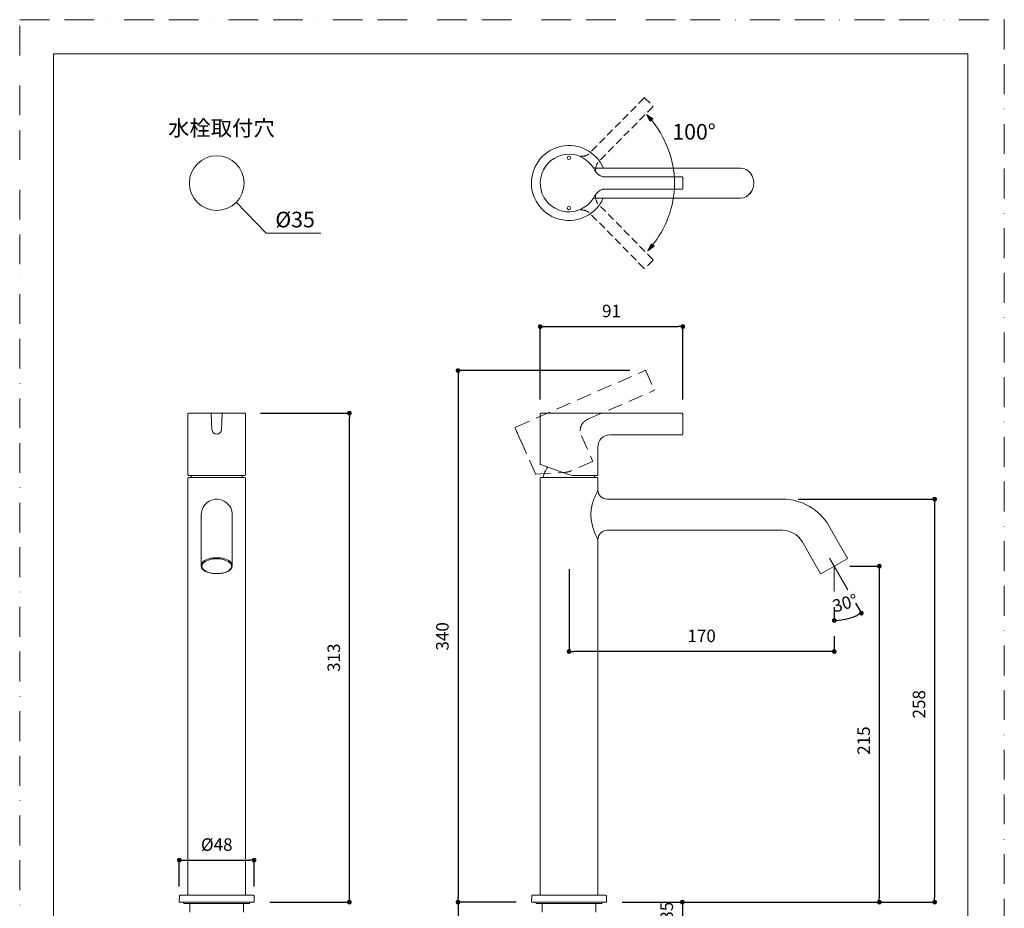
# Model space of a CAD drawing. Units: millimetres. Extents: x 0 to 630, y 0 to 891.
# Drawn here: x 0 to 630, y 322 to 891 of the extents above; entities that cross this region are included whole.
import ezdxf

# ---------------------------------------------------------------- set-up
doc = ezdxf.new("R2010")
doc.units = ezdxf.units.MM
doc.header["$LTSCALE"] = 1.5
doc.header["$PDMODE"] = 1
doc.header["$PDSIZE"] = -2
doc.linetypes.add('BORDER', pattern=[44.45, 12.7, -6.35, 12.7, -6.35, 0, -6.35])
doc.linetypes.add('HIDDEN', pattern=[9.525, 6.35, -3.175])
doc.layers.add('BORDER', color=4, linetype='BORDER', lineweight=20, plot=False)
for name, color, linetype, lineweight in [('DIM', 3, 'Continuous', 13), ('HIDDEN', 8, 'HIDDEN', 20), ('MODEL', 7, 'Continuous', 20), ('TEMPLATE', 7, 'Continuous', 20)]:
    doc.layers.add(name, color=color, linetype=linetype, lineweight=lineweight)
doc.styles.add('ＭＳ ゴシック', font='msgothic.ttc', dxfattribs={"bigfont": 'ＭＳ ゴシック'})
doc.dimstyles.new('tfrom線あり', dxfattribs={"dimtxt": 8, "dimasz": 3, "dimexe": 0, "dimexo": 10, "dimgap": 6, "dimtad": 1, "dimdec": 0, "dimzin": 11, "dimdsep": 46, "dimtxsty": 'ＭＳ ゴシック', "dimblk": 'DOT', "dimcen": 0, "dimazin": 0, "dimtfac": 1, "dimtdec": 1, "dimtix": 1, "dimtofl": 0, "dimtmove": 0, "dimatfit": 0, "dimldrblk": 'DOT', "dimfxl": 1, "dimfrac": 2, "dimtolj": 1, "dimtzin": 11, "dimarcsym": 0})

# ---------------------------------------------------------------- blocks, each defined once
blk = doc.blocks.new('_DOT')
at = {"color": 0, "linetype": 'ByBlock', "lineweight": -2}
blk.add_line((-0.5, 0), (-1, 0), dxfattribs=at)
at = {"color": 0, "linetype": 'ByBlock', "lineweight": -2, "const_width": 0.5}
blk.add_lwpolyline([(-0.25, 0, 1), (0.25, 0, 1)], format="xyb", close=True, dxfattribs=at)
blk = doc.blocks.new('*D65')
at = {"layer": 'Defpoints', "color": 0}
for p in [(400.44, 666.39), (280.46, 326.11), (327.58, 326.11)]:
    blk.add_point(p, dxfattribs=at)
at = {"layer": 'DIM', "color": 0, "lineweight": -2}
for p, q in [((390.44, 666.39), (280.46, 666.39)), ((280.46, 663.39), (280.46, 329.11)), ((317.58, 326.11), (280.46, 326.11))]:
    blk.add_line(p, q, dxfattribs=at)
at = {"layer": 'DIM', "color": 0, "lineweight": -2, "xscale": 3, "yscale": 3, "zscale": 3}
for p, rotation in [((280.46, 666.39), 90), ((280.46, 326.11), 270)]:
    blk.add_blockref('_DOT', p, dxfattribs=dict(at, rotation=rotation))
at = {"layer": 'DIM', "color": 0, "insert": (270.46, 496.25), "char_height": 8, "attachment_point": 5, "rotation": 90, "style": 'ＭＳ ゴシック'}
blk.add_mtext('\\A1;340', dxfattribs=at)
blk = doc.blocks.new('*D66')
at = {"layer": 'Defpoints', "color": 0}
for p in [(488.1, 584.07), (375.44, 326.11), (585.41, 326.11)]:
    blk.add_point(p, dxfattribs=at)
at = {"layer": 'DIM', "color": 0, "lineweight": -2}
for p, q in [((498.1, 584.07), (585.41, 584.07)), ((585.41, 581.07), (585.41, 329.11)), ((385.44, 326.11), (585.41, 326.11))]:
    blk.add_line(p, q, dxfattribs=at)
at = {"layer": 'DIM', "color": 0, "lineweight": -2, "xscale": 3, "yscale": 3, "zscale": 3}
for p, rotation in [((585.41, 584.07), 90), ((585.41, 326.11), 270)]:
    blk.add_blockref('_DOT', p, dxfattribs=dict(at, rotation=rotation))
at = {"layer": 'DIM', "color": 0, "insert": (575.41, 452.79), "char_height": 8, "attachment_point": 5, "rotation": 90, "style": 'ＭＳ ゴシック'}
blk.add_mtext('\\A1;258', dxfattribs=at)
blk = doc.blocks.new('*D67')
at = {"layer": 'Defpoints', "color": 0}
for p in [(521.16, 541.19), (375.44, 326.11), (550.02, 326.11)]:
    blk.add_point(p, dxfattribs=at)
at = {"layer": 'DIM', "color": 0, "lineweight": -2}
for p, q in [((531.16, 541.19), (550.02, 541.19)), ((550.02, 538.19), (550.02, 329.11)), ((385.44, 326.11), (550.02, 326.11))]:
    blk.add_line(p, q, dxfattribs=at)
at = {"layer": 'DIM', "color": 0, "lineweight": -2, "xscale": 3, "yscale": 3, "zscale": 3}
for p, rotation in [((550.02, 541.19), 90), ((550.02, 326.11), 270)]:
    blk.add_blockref('_DOT', p, dxfattribs=dict(at, rotation=rotation))
at = {"layer": 'DIM', "color": 0, "insert": (540.02, 429.54), "char_height": 8, "attachment_point": 5, "rotation": 90, "style": 'ＭＳ ゴシック'}
blk.add_mtext('\\A1;215', dxfattribs=at)
blk = doc.blocks.new('*D68')
at = {"layer": 'Defpoints', "color": 0}
for p in [(518.25, 546.23), (521.19, 540.33), (521.19, 524.94), (529.85, 526.14), (527.22, 506.97)]:
    blk.add_point(p, dxfattribs=at)
at = {"layer": 'DIM', "color": 0, "lineweight": -2}
for p, q in [((534.85, 517.48), (538.54, 511.09)), ((521.19, 514.94), (521.19, 506.44))]:
    blk.add_line(p, q, dxfattribs=at)
blk.add_arc((521.19, 541.14), 34.7, 274.95493, 295.04327, dxfattribs=at)
at = {"layer": 'DIM', "color": 0, "lineweight": -2, "xscale": 3, "yscale": 3, "zscale": 3}
for p, rotation in [((538.54, 511.09), 27.52074098773046), ((521.19, 506.44), 182.4774663621124)]:
    blk.add_blockref('_DOT', p, dxfattribs=dict(at, rotation=rotation))
at = {"layer": 'DIM', "color": 0, "insert": (528.08, 517.57), "char_height": 8, "attachment_point": 5, "rotation": 16.29188, "style": 'ＭＳ ゴシック'}
blk.add_mtext('\\A1;30%%d', dxfattribs=at)
blk = doc.blocks.new('*D69')
at = {"layer": 'Defpoints', "color": 0}
for p in [(424.3, 694.54), (333.06, 637.9), (424.3, 637.9)]:
    blk.add_point(p, dxfattribs=at)
at = {"layer": 'DIM', "color": 0, "lineweight": -2}
for p, q in [((333.06, 647.9), (333.06, 694.54)), ((336.06, 694.54), (421.3, 694.54)), ((424.3, 647.9), (424.3, 694.54))]:
    blk.add_line(p, q, dxfattribs=at)
at = {"layer": 'DIM', "color": 0, "lineweight": -2, "xscale": 3, "yscale": 3, "zscale": 3, "rotation": 180}
blk.add_blockref('_DOT', (333.06, 694.54), dxfattribs=at)
at = {"layer": 'DIM', "color": 0, "lineweight": -2, "xscale": 3, "yscale": 3, "zscale": 3}
blk.add_blockref('_DOT', (424.3, 694.54), dxfattribs=at)
at = {"layer": 'DIM', "color": 0, "insert": (378.68, 704.54), "char_height": 8, "attachment_point": 5, "style": 'ＭＳ ゴシック'}
blk.add_mtext('\\A1;91', dxfattribs=at)
blk = doc.blocks.new('*D70')
at = {"layer": 'Defpoints', "color": 0}
for p in [(351.51, 549.23), (521.19, 506.44), (351.51, 486.55)]:
    blk.add_point(p, dxfattribs=at)
at = {"layer": 'DIM', "color": 0, "lineweight": -2}
for p, q in [((351.51, 539.23), (351.51, 486.55)), ((521.19, 496.44), (521.19, 486.55)), ((518.19, 486.55), (354.51, 486.55))]:
    blk.add_line(p, q, dxfattribs=at)
at = {"layer": 'DIM', "color": 0, "lineweight": -2, "xscale": 3, "yscale": 3, "zscale": 3, "rotation": 180}
blk.add_blockref('_DOT', (351.51, 486.55), dxfattribs=at)
at = {"layer": 'DIM', "color": 0, "lineweight": -2, "xscale": 3, "yscale": 3, "zscale": 3}
blk.add_blockref('_DOT', (521.19, 486.55), dxfattribs=at)
at = {"layer": 'DIM', "color": 0, "insert": (436.33, 496.56), "char_height": 8, "attachment_point": 5, "style": 'ＭＳ ゴシック'}
blk.add_mtext('\\A1;170', dxfattribs=at)
blk = doc.blocks.new('*D71')
at = {"layer": 'Defpoints', "color": 0}
for p in [(150.01, 352.98), (102.14, 326.11), (150.01, 326.11)]:
    blk.add_point(p, dxfattribs=at)
at = {"layer": 'DIM', "color": 0, "lineweight": -2}
for p, q in [((102.14, 336.11), (102.14, 352.98)), ((105.14, 352.98), (147.01, 352.98)), ((150.01, 336.11), (150.01, 352.98))]:
    blk.add_line(p, q, dxfattribs=at)
at = {"layer": 'DIM', "color": 0, "lineweight": -2, "xscale": 3, "yscale": 3, "zscale": 3, "rotation": 180}
blk.add_blockref('_DOT', (102.14, 352.98), dxfattribs=at)
at = {"layer": 'DIM', "color": 0, "lineweight": -2, "xscale": 3, "yscale": 3, "zscale": 3}
blk.add_blockref('_DOT', (150.01, 352.98), dxfattribs=at)
at = {"layer": 'DIM', "color": 0, "insert": (126.07, 362.98), "char_height": 8, "attachment_point": 5, "style": 'ＭＳ ゴシック'}
blk.add_mtext('\\A1;%%C48', dxfattribs=at)
blk = doc.blocks.new('*D72')
at = {"layer": 'Defpoints', "color": 0}
for p in [(144.02, 639.11), (210.95, 639.11), (150.01, 326.11)]:
    blk.add_point(p, dxfattribs=at)
at = {"layer": 'DIM', "color": 0, "lineweight": -2}
for p, q in [((154.02, 639.11), (210.95, 639.11)), ((210.95, 329.11), (210.95, 636.11)), ((160.01, 326.11), (210.95, 326.11))]:
    blk.add_line(p, q, dxfattribs=at)
at = {"layer": 'DIM', "color": 0, "lineweight": -2, "xscale": 3, "yscale": 3, "zscale": 3}
for p, rotation in [((210.95, 639.11), 90), ((210.95, 326.11), 270)]:
    blk.add_blockref('_DOT', p, dxfattribs=dict(at, rotation=rotation))
at = {"layer": 'DIM', "color": 0, "insert": (200.95, 482.61), "char_height": 8, "attachment_point": 5, "rotation": 90, "style": 'ＭＳ ゴシック'}
blk.add_mtext('\\A1;313', dxfattribs=at)
blk = doc.blocks.new('*D73')
at = {"layer": 'Defpoints', "color": 0}
for p in [(327.58, 326.11), (280.46, 178.52), (345.45, 178.52)]:
    blk.add_point(p, dxfattribs=at)
at = {"layer": 'DIM', "color": 0, "lineweight": -2}
for p, q in [((317.58, 326.11), (280.46, 326.11)), ((280.46, 323.11), (280.46, 181.52)), ((335.45, 178.52), (280.46, 178.52))]:
    blk.add_line(p, q, dxfattribs=at)
at = {"layer": 'DIM', "color": 0, "lineweight": -2, "xscale": 3, "yscale": 3, "zscale": 3}
for p, rotation in [((280.46, 326.11), 90), ((280.46, 178.52), 270)]:
    blk.add_blockref('_DOT', p, dxfattribs=dict(at, rotation=rotation))
at = {"layer": 'DIM', "color": 0, "insert": (270.46, 252.32), "char_height": 8, "attachment_point": 5, "rotation": 90, "style": 'ＭＳ ゴシック'}
blk.add_mtext('\\A1;380', dxfattribs=at)
blk = doc.blocks.new('*D74')
at = {"layer": 'Defpoints', "color": 0}
for p in [(375.44, 326.11), (380.94, 289.8), (424.01, 289.8)]:
    blk.add_point(p, dxfattribs=at)
at = {"layer": 'DIM', "color": 0, "lineweight": -2}
for p, q in [((385.44, 326.11), (424.01, 326.11)), ((424.01, 323.11), (424.01, 292.8)), ((390.94, 289.8), (424.01, 289.8))]:
    blk.add_line(p, q, dxfattribs=at)
at = {"layer": 'DIM', "color": 0, "lineweight": -2, "xscale": 3, "yscale": 3, "zscale": 3}
for p, rotation in [((424.01, 326.11), 90), ((424.01, 289.8), 270)]:
    blk.add_blockref('_DOT', p, dxfattribs=dict(at, rotation=rotation))
at = {"layer": 'DIM', "color": 0, "insert": (414.01, 307.96), "char_height": 8, "attachment_point": 5, "rotation": 90, "style": 'ＭＳ ゴシック'}
blk.add_mtext('\\A1;max.35', dxfattribs=at)

msp = doc.modelspace()

# ---------------------------------------------------------------- linework, layer by layer
at = {"layer": 'BORDER'}
msp.add_lwpolyline([(0, 0), (0, 891), (630, 891), (630, 0)], close=True, dxfattribs=at)
at = {"layer": 'DIM'}
for p, q in [((138.58, 774.17), (157.67, 754.24)), ((157.67, 754.24), (192.7, 754.24)), ((403.97, 747.51), (402.01, 743.07)), ((402.01, 743.07), (405.93, 745.93))]:
    msp.add_line(p, q, dxfattribs=at)
msp.add_circle((126.07, 786.41), 17.5, dxfattribs=at)
msp.add_open_spline([(403.63, 827.48), (412.85, 816.2), (419.02, 801.85), (419.02, 786.23), (419.02, 771.09), (413.18, 757.14), (404.45, 746.02)], degree=3, knots=[0, 0, 0, 0, 1, 1, 1, 2, 2, 2, 2], dxfattribs=at)
for points in [[(405.1, 827.59), (402.43, 827.59), (401.13, 830.38)], [(405.1, 827.59), (403.17, 825.98), (402.43, 827.59)], [(405.93, 745.93), (402.01, 743.07), (403.28, 745.93)], [(405.93, 745.93), (403.28, 745.93), (403.97, 747.51)]]:
    msp.add_solid(points, dxfattribs=at)
at = {"layer": 'HIDDEN', "ltscale": 0.5}
for p, q in [((399.35, 840.79), (364.03, 804.84)), ((400.05, 840.8), (405, 835.93)), ((405.01, 835.23), (369.74, 799.34)), ((405.03, 737.58), (369.67, 773.49)), ((399.37, 732.01), (364.07, 767.87)), ((405.02, 736.88), (400.07, 732.01))]:
    msp.add_line(p, q, dxfattribs=at)
at = {"layer": 'HIDDEN'}
for p, q in [((317.37, 630.24), (400.05, 666.39)), ((400.71, 666.13), (405.9, 654.25)), ((363.62, 635.22), (405.65, 653.59)), ((317.11, 629.58), (323.09, 615.91)), ((329.93, 600.25), (317.11, 629.58)), ((359.5, 624.72), (366.57, 608.54)), ((366.42, 608.15), (352.53, 602.08)), ((330.23, 600.07), (349.16, 601.27))]:
    msp.add_line(p, q, dxfattribs=at)
at = {"layer": 'HIDDEN', "ltscale": 0.5}
for points in [[(399.35, 840.79), (399.54, 840.99), (399.85, 840.99), (400.05, 840.8)], [(405, 835.93), (405.2, 835.74), (405.2, 835.43), (405.01, 835.23)], [(363.37, 804.48), (361.95, 803.79), (360.35, 803.46), (358.78, 803.6)], [(364.03, 804.84), (363.81, 804.71), (363.59, 804.6), (363.37, 804.48)], [(369.34, 798.62), (368.67, 797.19), (368.37, 795.58), (368.54, 794.01)], [(369.34, 798.62), (369.45, 798.84), (369.56, 799.06), (369.69, 799.28)], [(369.32, 774.16), (368.65, 775.59), (368.35, 777.19), (368.52, 778.77)], [(363.36, 768.29), (361.94, 768.98), (360.34, 769.3), (358.76, 769.16)], [(369.67, 773.49), (369.55, 773.71), (369.43, 773.93), (369.32, 774.16)], [(363.36, 768.29), (363.58, 768.17), (363.8, 768.06), (364.02, 767.93)], [(405.03, 737.58), (405.22, 737.39), (405.22, 737.07), (405.02, 736.88)], [(400.07, 732.01), (399.88, 731.81), (399.56, 731.82), (399.37, 732.01)]]:
    msp.add_open_spline(points, degree=3, dxfattribs=at)
at = {"layer": 'HIDDEN'}
for points in [[(400.71, 666.13), (400.6, 666.38), (400.31, 666.49), (400.06, 666.38)], [(405.65, 653.59), (405.9, 653.7), (406.01, 654), (405.9, 654.25)], [(317.37, 630.24), (317.11, 630.13), (317, 629.84), (317.11, 629.58)], [(363.62, 635.22), (359.18, 633.28), (357.56, 629.15), (359.5, 624.72)], [(366.42, 608.15), (366.57, 608.22), (366.64, 608.39), (366.57, 608.55)], [(329.93, 600.25), (329.98, 600.13), (330.1, 600.06), (330.23, 600.07)], [(349.16, 601.27), (350.33, 601.34), (351.46, 601.62), (352.53, 602.08)]]:
    msp.add_open_spline(points, degree=3, dxfattribs=at)
at = {"layer": 'MODEL'}
for p, q in [((403.17, 825.98), (401.13, 830.38)), ((401.13, 830.38), (405.1, 827.59)), ((405.1, 827.59), (403.17, 825.98)), ((368.42, 793.85), (368.42, 793.85)), ((423.82, 790.38), (373.5, 790.38)), ((424.31, 782.94), (424.31, 789.88)), ((423.82, 782.44), (373.42, 782.45)), ((368.42, 778.98), (368.42, 778.98)), ((405.93, 745.93), (403.97, 747.51)), ((107.63, 638.61), (107.63, 600)), ((108.12, 639.11), (144.02, 639.11)), ((122.6, 639.11), (122.6, 638.62)), ((122.6, 638.61), (122.98, 628.63)), ((129.17, 628.63), (129.54, 638.62)), ((129.54, 639.11), (129.54, 638.62)), ((144.52, 638.61), (144.52, 600)), ((333.06, 618.5), (333.06, 638.62)), ((333.06, 638.61), (333.06, 623.69)), ((333.56, 639.11), (423.8, 639.11)), ((424.3, 638.61), (424.3, 625.65)), ((377.93, 625.15), (423.8, 625.15)), ((333.06, 618.5), (333.06, 606.6)), ((333.06, 606.6), (333.06, 618.5)), ((369.95, 617.18), (369.95, 599.52)), ((333.26, 606.32), (351.09, 599.83)), ((107.63, 600), (107.63, 599.99)), ((107.63, 599.99), (107.63, 599.91)), ((107.63, 599.99), (107.63, 599.95)), ((143.97, 599.23), (108.17, 599.23)), ((144.52, 599.99), (144.52, 600)), ((369.66, 599.23), (354.5, 599.23)), ((107.63, 597.53), (107.63, 330.6)), ((144.02, 598.03), (108.12, 598.03)), ((144.52, 597.53), (144.52, 330.6)), ((333.06, 330.6), (333.06, 597.53)), ((333.06, 597.53), (333.06, 330.6)), ((333.56, 598.03), (369.46, 598.03)), ((369.95, 597.53), (369.95, 590.05)), ((375.94, 584.07), (488.1, 584.07)), ((116.1, 574.1), (116.1, 541.62)), ((136.04, 574.1), (136.04, 541.62)), ((375.94, 564.13), (488.1, 564.13)), ((517.83, 566.9), (529.55, 546.61)), ((369.95, 558.14), (369.95, 330.6)), ((500.56, 556.93), (512.28, 536.64)), ((529.36, 545.93), (512.96, 536.45)), ((518.25, 546.23), (529.85, 526.14)), ((521.19, 540.33), (521.19, 524.94)), ((333.06, 504.25), (333.06, 504.34)), ((102.14, 326.11), (102.21, 330.11)), ((102.71, 330.6), (149.44, 330.6)), ((150.01, 326.11), (149.94, 330.11)), ((327.58, 326.11), (327.65, 330.11)), ((328.14, 330.6), (374.87, 330.6)), ((375.44, 326.11), (375.37, 330.11)), ((150.01, 326.11), (102.14, 326.11)), ((104.89, 326.11), (104.89, 325.71)), ((146.75, 325.21), (105.39, 325.21)), ((108.87, 325.21), (108.87, 319.73)), ((143.27, 325.21), (143.27, 319.73)), ((147.26, 326.11), (147.26, 325.71)), ((375.44, 326.11), (327.58, 326.11)), ((330.32, 326.11), (330.32, 325.71)), ((372.19, 325.21), (330.83, 325.21)), ((334.31, 325.21), (334.31, 319.73)), ((368.71, 325.21), (368.71, 319.73)), ((372.7, 326.11), (372.7, 325.71))]:
    msp.add_line(p, q, dxfattribs=at)
msp.add_arc((351.43, 786.5), 24, 23.42147, 336.195, dxfattribs=at)
for points, knots in [([(368.22, 794.11), (365.65, 799.68), (360.27, 803.75), (354.18, 804.66), (347.42, 805.68), (340.38, 802.68), (336.43, 797.11), (332.28, 791.26), (331.92, 783.2), (335.58, 777.03), (338.94, 771.36), (345.35, 767.78), (351.95, 767.97), (358.91, 768.18), (365.4, 772.51), (368.27, 778.82)], [0, 0, 0, 0, 1, 1, 1, 2, 2, 2, 3, 3, 3, 4, 4, 4, 5, 5, 5, 5]), ([(351.44, 803.64), (350.84, 803.64), (350.37, 803.16), (350.37, 802.57), (350.37, 801.98), (350.84, 801.5), (351.44, 801.5), (352.03, 801.5), (352.5, 801.98), (352.5, 802.57), (352.5, 803.16), (352.03, 803.64), (351.44, 803.64)], [0, 0, 0, 0, 1, 1, 1, 2, 2, 2, 3, 3, 3, 4, 4, 4, 4]), ([(351.44, 771.5), (350.84, 771.5), (350.37, 771.02), (350.37, 770.43), (350.37, 769.84), (350.84, 769.37), (351.44, 769.37), (352.03, 769.37), (352.5, 769.84), (352.5, 770.43), (352.5, 771.02), (352.03, 771.5), (351.44, 771.5)], [0, 0, 0, 0, 1, 1, 1, 2, 2, 2, 3, 3, 3, 4, 4, 4, 4]), ([(369.95, 590.05), (369.2, 587.49), (367.71, 585.22), (366.91, 582.67), (366.05, 579.95), (365.5, 577.12), (365.48, 574.26), (365.46, 571.43), (365.96, 568.63), (366.78, 565.93), (367.19, 564.59), (367.67, 563.28), (368.21, 561.98), (368.74, 560.71), (369.57, 559.47), (369.95, 558.14)], [0, 0, 0, 0, 1, 1, 1, 2, 2, 2, 3, 3, 3, 4, 4, 4, 5, 5, 5, 5]), ([(136.05, 574.1), (136.05, 578.2), (133.36, 581.98), (129.55, 583.43), (125.61, 584.93), (121.11, 583.66), (118.43, 580.44), (116.95, 578.67), (116.1, 576.41), (116.1, 574.1)], [0, 0, 0, 0, 1, 1, 1, 2, 2, 2, 3, 3, 3, 3]), ([(130.46, 545.39), (132.61, 544.83), (136.75, 542.82), (135.24, 539.99), (133.62, 536.96), (129.1, 536.45), (126.08, 536.45), (123.03, 536.45), (118.54, 536.96), (116.91, 539.99), (115.39, 542.81), (119.55, 544.83), (121.68, 545.39), (123.12, 545.77), (124.6, 545.93), (126.08, 545.93), (127.55, 545.93), (129.04, 545.77), (130.46, 545.39)], [0, 0, 0, 0, 1, 1, 1, 2, 2, 2, 3, 3, 3, 4, 4, 4, 5, 5, 5, 6, 6, 6, 6]), ([(121.68, 545.39), (119.55, 544.83), (115.39, 542.81), (116.91, 539.99), (118.54, 536.96), (123.03, 536.45), (126.07, 536.45)], [0, 0, 0, 0, 1, 1, 1, 2, 2, 2, 2]), ([(126.07, 536.46), (129.1, 536.46), (133.62, 536.96), (135.24, 539.99), (136.75, 542.82), (132.61, 544.83), (130.46, 545.39)], [0, 0, 0, 0, 1, 1, 1, 2, 2, 2, 2])]:
    msp.add_open_spline(points, degree=3, knots=knots, dxfattribs=at)
for points in [[(368.55, 796.04), (368.03, 796.04), (367.53, 796.11), (367.06, 796.24)], [(368.06, 794.45), (368.05, 794.49), (368.03, 794.52), (368.02, 794.55)], [(368.42, 793.85), (368.28, 794.05), (368.16, 794.27), (368.05, 794.49)], [(368.42, 793.85), (368.28, 794.06), (368.16, 794.27), (368.05, 794.49)], [(368.21, 794.14), (368.17, 794.24), (368.12, 794.33), (368.08, 794.42)], [(368.86, 793.26), (368.7, 793.45), (368.55, 793.64), (368.42, 793.85)], [(368.55, 796.04), (377.47, 796.05), (390.85, 796.05), (415.33, 796.04)], [(415.33, 796.04), (431.76, 796.05), (444.28, 796.05), (461.31, 796.04)], [(461.31, 796.04), (466.37, 796.04), (469.71, 791.11), (469.71, 786.42)], [(461.31, 796.04), (466.36, 796.04), (469.64, 791.08), (469.64, 786.42)], [(372.7, 790.6), (371.21, 791.12), (369.86, 792.04), (368.86, 793.26)], [(372.7, 790.6), (372.94, 790.52), (373.18, 790.45), (373.42, 790.38)], [(424.31, 789.88), (424.31, 790.16), (424.09, 790.38), (423.82, 790.38)], [(372.7, 782.23), (371.21, 781.71), (369.86, 780.79), (368.86, 779.57)], [(373.42, 782.45), (373.18, 782.38), (372.94, 782.31), (372.7, 782.23)], [(423.82, 782.44), (424.09, 782.44), (424.31, 782.67), (424.31, 782.94)], [(469.71, 786.41), (469.71, 781.72), (466.37, 776.79), (461.31, 776.79)], [(469.65, 786.41), (469.65, 781.75), (466.36, 776.79), (461.31, 776.79)], [(368.55, 776.79), (368.04, 776.79), (367.54, 776.73), (367.06, 776.6)], [(368.42, 778.98), (368.28, 778.78), (368.16, 778.56), (368.05, 778.34)], [(368.32, 778.82), (368.35, 778.88), (368.38, 778.93), (368.42, 778.98)], [(368.86, 779.57), (368.7, 779.38), (368.55, 779.19), (368.42, 778.98)], [(368.42, 778.98), (368.51, 779.11), (368.6, 779.24), (368.69, 779.37)], [(368.55, 776.79), (377.47, 776.85), (391.68, 776.85), (415.63, 776.79)], [(415.63, 776.79), (432.59, 776.85), (444.28, 776.85), (461.31, 776.79)], [(108.12, 639.11), (107.85, 639.11), (107.63, 638.89), (107.63, 638.62)], [(144.52, 638.61), (144.52, 638.89), (144.3, 639.11), (144.02, 639.11)], [(333.06, 638.61), (333.06, 638.89), (333.28, 639.11), (333.56, 639.11)], [(424.3, 638.61), (424.3, 638.89), (424.08, 639.11), (423.8, 639.11)], [(122.98, 628.63), (123.13, 624.79), (129.02, 624.78), (129.17, 628.63)], [(377.93, 625.15), (373.09, 625.15), (369.95, 622.02), (369.95, 617.18)], [(423.8, 625.15), (424.08, 625.15), (424.3, 625.38), (424.3, 625.65)], [(333.06, 606.6), (333.06, 606.47), (333.14, 606.36), (333.26, 606.32)], [(107.63, 599.91), (107.64, 599.71), (107.69, 599.52), (107.82, 599.37)], [(107.82, 599.37), (107.92, 599.28), (108.04, 599.23), (108.17, 599.23)], [(108.11, 599.23), (108.13, 599.23), (108.15, 599.23), (108.17, 599.23)], [(109.86, 599.23), (109.75, 598.83), (109.65, 598.43), (109.57, 598.03)], [(142.58, 598.03), (142.5, 598.43), (142.4, 598.83), (142.29, 599.23)], [(143.97, 599.23), (144.38, 599.24), (144.53, 599.64), (144.52, 599.99)], [(337.9, 604.63), (336.47, 602.67), (335.48, 600.41), (335, 598.03)], [(351.09, 599.83), (352.18, 599.43), (353.34, 599.23), (354.5, 599.23)], [(368.01, 598.03), (367.93, 598.43), (367.84, 598.83), (367.73, 599.23)], [(369.66, 599.23), (369.82, 599.23), (369.95, 599.36), (369.95, 599.53)], [(108.12, 598.03), (107.85, 598.03), (107.63, 597.81), (107.63, 597.53)], [(144.52, 597.53), (144.52, 597.81), (144.3, 598.03), (144.02, 598.03)], [(333.56, 598.03), (333.28, 598.03), (333.06, 597.81), (333.06, 597.53)], [(369.95, 597.53), (369.95, 597.81), (369.73, 598.03), (369.46, 598.03)], [(369.95, 590.05), (369.95, 586.75), (372.63, 584.07), (375.94, 584.07)], [(517.83, 566.9), (511.7, 577.53), (500.36, 584.07), (488.1, 584.07)], [(375.94, 564.13), (372.63, 564.13), (369.95, 561.45), (369.95, 558.14)], [(500.56, 556.93), (497.99, 561.39), (493.24, 564.13), (488.1, 564.13)], [(118.24, 544.71), (117.17, 544.03), (116.1, 542.97), (116.1, 541.62)], [(118.37, 544.79), (118.32, 544.76), (118.28, 544.73), (118.24, 544.71)], [(126.07, 546.61), (123.46, 546.61), (120.63, 546.16), (118.37, 544.79)], [(126.07, 545.93), (124.6, 545.93), (123.12, 545.77), (121.68, 545.39)], [(133.78, 544.79), (131.52, 546.16), (128.69, 546.61), (126.08, 546.61)], [(130.46, 545.39), (129.04, 545.77), (127.55, 545.93), (126.08, 545.93)], [(133.9, 544.71), (133.86, 544.74), (133.83, 544.76), (133.78, 544.79)], [(136.04, 541.62), (136.04, 542.97), (134.97, 544.04), (133.9, 544.71)], [(529.36, 545.93), (529.6, 546.07), (529.68, 546.37), (529.55, 546.61)], [(116.1, 541.62), (116.1, 537.35), (122.99, 536.39), (126.07, 536.39)], [(126.07, 536.39), (129.16, 536.39), (136.04, 537.35), (136.04, 541.62)], [(512.28, 536.64), (512.41, 536.4), (512.72, 536.32), (512.96, 536.46)], [(102.71, 330.6), (102.44, 330.6), (102.22, 330.38), (102.21, 330.11)], [(149.94, 330.11), (149.93, 330.38), (149.71, 330.6), (149.44, 330.6)], [(328.14, 330.6), (327.87, 330.6), (327.65, 330.38), (327.65, 330.11)], [(375.37, 330.11), (375.36, 330.38), (375.14, 330.6), (374.87, 330.6)], [(104.89, 325.71), (104.89, 325.44), (105.11, 325.21), (105.38, 325.21)], [(146.77, 325.21), (147.04, 325.21), (147.26, 325.44), (147.26, 325.71)], [(330.32, 325.71), (330.32, 325.44), (330.54, 325.21), (330.82, 325.21)], [(372.2, 325.21), (372.47, 325.21), (372.7, 325.44), (372.7, 325.71)]]:
    msp.add_open_spline(points, degree=3, dxfattribs=at)
at = {"layer": 'TEMPLATE', "flags": 128}
msp.add_lwpolyline([(606.66, 869.14), (21.66, 869.14), (21.66, 29.14), (606.66, 29.14), (606.66, 869.14)], dxfattribs=at)

# ---------------------------------------------------------------- texts
at = {"layer": 'DIM', "char_height": 10, "attachment_point": 1, "style": 'ＭＳ ゴシック'}
for s, insert, width in [('{水栓取付穴}', (94.98, 826.65), 91.7932), ('{100%%D}', (417.58, 824.24), 62.786), ('{%%C35}', (163.57, 768.06), 62.786)]:
    msp.add_mtext(s, dxfattribs=dict(at, insert=insert, width=width))

# ---------------------------------------------------------------- dimensions: what is measured, and where the dimension line sits
at = {"layer": 'DIM'}
for base, p1, p2, override, picture, middle in [((424.3, 694.54), (333.06, 637.9), (424.3, 637.9), {"dimpost": '<>'}, '*D69', (378.68, 704.54)), ((150.01, 352.98), (102.14, 326.11), (150.01, 326.11), {"dimpost": '%%C<>'}, '*D71', (126.07, 362.98))]:
    dim = msp.add_linear_dim(base=base, p1=p1, p2=p2, dimstyle='tfrom線あり', override=override, dxfattribs=at)
    dim.commit()
    dim.dimension.update_dxf_attribs({"geometry": picture, "text_midpoint": middle})
for base, p1, p2, picture, middle in [((280.46, 326.11), (400.44, 666.39), (327.58, 326.11), '*D65', (270.46, 496.25)), ((210.95, 639.11), (150.01, 326.11), (144.02, 639.11), '*D72', (200.95, 482.61))]:
    dim = msp.add_linear_dim(base=base, p1=p1, p2=p2, angle=90, dimstyle='tfrom線あり', override={"dimpost": '<>'}, dxfattribs=at)
    dim.commit()
    dim.dimension.update_dxf_attribs({"geometry": picture, "text_midpoint": middle})
for base, p1, picture, middle in [((585.41, 326.11), (488.1, 584.07), '*D66', (585.41, 452.79)), ((550.02, 326.11), (521.16, 541.19), '*D67', (550.02, 429.54))]:
    dim = msp.add_linear_dim(base=base, p1=p1, p2=(375.44, 326.11), angle=90, dimstyle='tfrom線あり', override={"dimpost": '<>'}, dxfattribs=at)
    dim.commit()
    dim.dimension.update_dxf_attribs({"geometry": picture, "text_midpoint": middle, "dimtype": 160})
dim = msp.add_linear_dim(base=(351.51, 486.55), p1=(521.19, 506.44), p2=(351.51, 549.23), dimstyle='tfrom線あり', override={"dimpost": '<>'}, dxfattribs=at)
dim.commit()
dim.dimension.update_dxf_attribs({"geometry": '*D70', "text_midpoint": (436.33, 486.55), "dimtype": 160})
dim = msp.add_angular_dim_2l(base=(527.22, 506.97), line1=((521.19, 540.33), (521.19, 524.94)), line2=((518.25, 546.23), (529.85, 526.14)), dimstyle='tfrom線あり', override={"dimpost": '<>', "dimadec": 0}, dxfattribs=at)
dim.commit()
dim.dimension.update_dxf_attribs({"geometry": '*D68', "text_midpoint": (530.93, 507.83), "dimtype": 162})
for base, p1, p2, text, override, picture, middle in [((280.46, 178.52), (327.58, 326.11), (345.45, 178.52), '380', {"dimpost": '<>'}, '*D73', (270.46, 252.32)), ((424.01, 289.8), (375.44, 326.11), (380.94, 289.8), 'max.35', {"dimpost": '<>', "dimtofl": 1}, '*D74', (414.01, 307.96))]:
    dim = msp.add_linear_dim(base=base, p1=p1, p2=p2, angle=90, text=text, dimstyle='tfrom線あり', override=override, dxfattribs=at)
    dim.commit()
    dim.dimension.update_dxf_attribs({"geometry": picture, "text_midpoint": middle})

doc.saveas('drawing.dxf')
